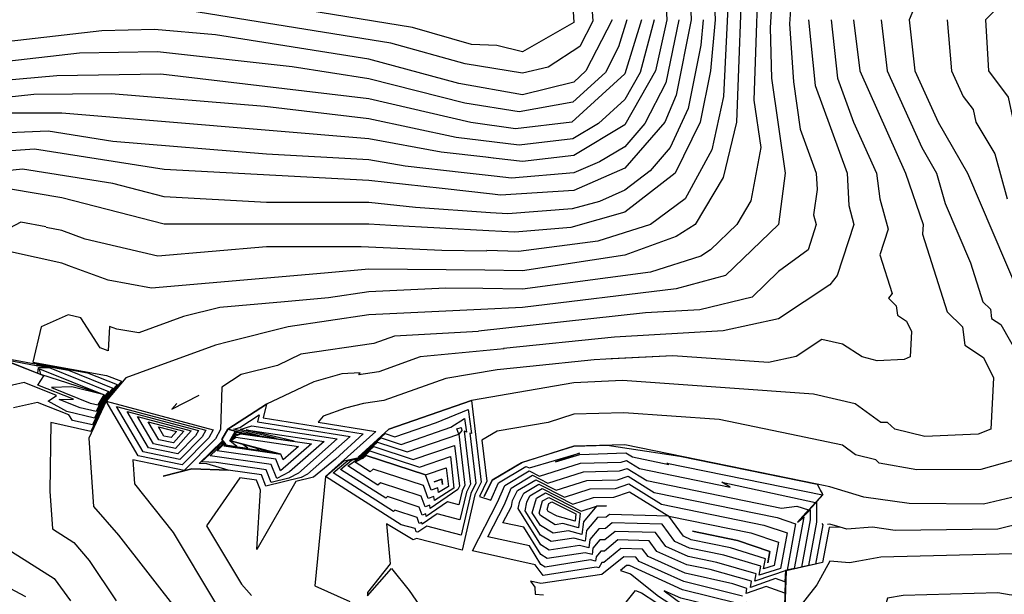
# Model space of a CAD drawing. Units: inches. Extents: x 242115 to 242836, y 9882442 to 9883208.
# Drawn here: x 242633 to 242753, y 9882695 to 9882765 of the extents above; entities that cross this region are included whole.
import ezdxf

# ---------------------------------------------------------------- set-up
doc = ezdxf.new("R2010")
doc.units = ezdxf.units.IN
doc.header["$MEASUREMENT"] = 0
doc.layers.add('AREA_MESS_CLIP', color=1, linetype='Continuous')

msp = doc.modelspace()

# ---------------------------------------------------------------- linework, layer by layer
at = {"layer": 'AREA_MESS_CLIP', "color": 253, "linetype": 'Continuous'}
for p, q in [((242691.12, 9882748.04, 138), (242689.87, 9882748.18, 138)), ((242691.12, 9882748.04, 138), (242689.87, 9882748.18, 138)), ((242690.75, 9882748.08, 138), (242689.87, 9882748.18, 138)), ((242691.12, 9882748.04, 138), (242691.12, 9882748.04, 138)), ((242690.9, 9882745.85, 139), (242687.2, 9882746.27, 139)), ((242687.2, 9882746.27, 139), (242687.2, 9882746.27, 139)), ((242687.2, 9882746.27, 139), (242687.2, 9882746.27, 139)), ((242690.9, 9882745.85, 139), (242690.9, 9882745.85, 139)), ((242690.9, 9882745.85, 139), (242690.9, 9882745.85, 139)), ((242690.45, 9882741.4, 141), (242681.3, 9882742.03, 141)), ((242681.3, 9882742.03, 141), (242681.3, 9882742.03, 141)), ((242681.3, 9882742.03, 141), (242681.3, 9882742.03, 141)), ((242690.45, 9882741.4, 141), (242690.45, 9882741.4, 141)), ((242690.45, 9882741.4, 141), (242690.45, 9882741.4, 141)), ((242636.16, 9882739.67, 143), (242633.12, 9882740.24, 143)), ((242636.16, 9882739.67, 143), (242633.12, 9882740.24, 143)), ((242690.22, 9882739.19, 142), (242678.25, 9882739.84, 142)), ((242690.22, 9882739.19, 142), (242690.22, 9882739.19, 142)), ((242690.22, 9882739.19, 142), (242690.22, 9882739.19, 142)), ((242689.97, 9882736.71, 143), (242689.97, 9882736.71, 143)), ((242689.97, 9882736.71, 143), (242689.97, 9882736.71, 143)), ((242670.17, 9882734.04, 144), (242670.17, 9882734.04, 144)), ((242670.17, 9882734.04, 144), (242670.17, 9882734.04, 144)), ((242689.73, 9882734.37, 144), (242689.73, 9882734.37, 144)), ((242689.73, 9882734.37, 144), (242689.73, 9882734.37, 144)), ((242689.51, 9882732.13, 145), (242689.51, 9882732.13, 145)), ((242689.51, 9882732.13, 145), (242689.51, 9882732.13, 145)), ((242712.71, 9882723.94, 149), (242704.51, 9882723.5, 149)), ((242712.71, 9882723.94, 149), (242704.51, 9882723.5, 149)), ((242712.71, 9882723.94, 149), (242704.51, 9882723.5, 149)), ((242712.68, 9882723.94, 149), (242705.17, 9882723.54, 149)), ((242652.14, 9882718.11, 147), (242652.14, 9882718.11, 147)), ((242652.14, 9882718.11, 147), (242652.14, 9882718.11, 147)), ((242730.67, 9882707.53, 152), (242730.91, 9882707.09, 152)), ((242730.67, 9882707.53, 152), (242730.91, 9882707.09, 152))]:
    msp.add_line(p, q, dxfattribs=at)
at = {"layer": 'AREA_MESS_CLIP', "color": 94, "linetype": 'Continuous'}
for p, q in [((242690.68, 9882743.66, 140), (242684.53, 9882744.35, 140)), ((242684.53, 9882744.35, 140), (242684.53, 9882744.35, 140)), ((242684.53, 9882744.35, 140), (242684.53, 9882744.35, 140)), ((242690.68, 9882743.66, 140), (242690.68, 9882743.66, 140)), ((242690.68, 9882743.66, 140), (242690.68, 9882743.66, 140))]:
    msp.add_line(p, q, dxfattribs=at)
at = {"layer": 'AREA_MESS_CLIP', "color": 253, "linetype": 'Continuous'}
for points, elevation in [([(242771.31, 9882824.94), (242763.1, 9882827.56), (242756.85, 9882829.15), (242750.6, 9882830.06), (242738.1, 9882830.14), (242731.85, 9882829.21), (242725.6, 9882827.06), (242719.35, 9882823.05), (242717.45, 9882821.23), (242712.53, 9882814.41), (242706.85, 9882801.49), (242705.46, 9882794.84), (242705.07, 9882789.98), (242706.89, 9882783.73), (242709.09, 9882779.72), (242710.69, 9882775.07), (242711.71, 9882769.84), (242711.94, 9882764.98), (242710.56, 9882758.73), (242706.85, 9882752.12), (242700.6, 9882748.4), (242694.35, 9882747.68), (242691.12, 9882748.04)], 138), ([(242772.99, 9882816.08), (242756.85, 9882822.02), (242750.6, 9882822.8), (242744.35, 9882822.41), (242739.16, 9882821.23), (242731.85, 9882817.27), (242729.06, 9882814.98), (242723.85, 9882808.73), (242719.35, 9882801.7), (242716.94, 9882796.23), (242715.3, 9882789.98), (242715.87, 9882786.5), (242715.66, 9882783.73), (242716.66, 9882781.04), (242717.42, 9882775.55), (242717.84, 9882764.98), (242717.29, 9882758.73), (242716.04, 9882752.48), (242712.98, 9882746.23), (242706.85, 9882741.47), (242700.23, 9882739.61), (242693.39, 9882739.02), (242690.22, 9882739.19)], 142), ([(242773.41, 9882813.83), (242762.33, 9882817.73), (242756.85, 9882819.85), (242750.6, 9882820.66), (242744.35, 9882820.01), (242741.76, 9882819.43), (242734.95, 9882816.13), (242730.46, 9882811.67), (242727.85, 9882808.54), (242721.68, 9882798.97), (242719.23, 9882793.11), (242718.4, 9882789.98), (242718.69, 9882788.24), (242718.11, 9882783.73), (242718.61, 9882782.39), (242719.54, 9882769.05), (242718.87, 9882755.61), (242717.44, 9882749.1), (242714.21, 9882743.11), (242709.98, 9882739.98), (242703.54, 9882737.91), (242693.87, 9882736.67), (242689.98, 9882736.79)], 143), ([(242773.83, 9882811.64), (242767.81, 9882813.44), (242763.1, 9882815.63), (242756.85, 9882817.68), (242750.6, 9882818.51), (242744.35, 9882817.62), (242738.04, 9882814.98), (242731.85, 9882808.35), (242724.01, 9882796.23), (242721.51, 9882789.98), (242720.56, 9882783.73), (242721.24, 9882773.12), (242720.45, 9882752.48), (242718.84, 9882745.72), (242715.43, 9882739.98), (242713.1, 9882738.49), (242706.85, 9882736.21), (242694.35, 9882734.32), (242689.73, 9882734.37)], 144), ([(242774.2, 9882809.65), (242771.71, 9882810.38), (242763.5, 9882812.25), (242759.98, 9882813.91), (242756.85, 9882814.94), (242750.6, 9882815.68), (242747.48, 9882815.23), (242741.2, 9882812.78), (242736.92, 9882808.54), (242727.93, 9882795.27), (242724.07, 9882786.86), (242722.94, 9882780.47), (242723.28, 9882775.16), (242722.58, 9882755.17), (242723.43, 9882749.36), (242722.22, 9882742.85), (242720.51, 9882739.98), (242717.28, 9882736.86), (242716.12, 9882736.11), (242709.98, 9882734.16), (242694.35, 9882732.08), (242689.51, 9882732.13)], 145), ([(242774.6, 9882807.55), (242759.18, 9882811.06), (242756.85, 9882812.2), (242754.03, 9882812.16), (242750.6, 9882812.84), (242744.35, 9882810.58), (242742, 9882808.73), (242731.85, 9882794.31), (242726.63, 9882783.73), (242725.33, 9882777.2), (242724.59, 9882763.98), (242724.72, 9882757.85), (242726.41, 9882746.23), (242725.6, 9882739.98), (242719.13, 9882733.73), (242713.1, 9882732.11), (242694.35, 9882729.84), (242689.25, 9882729.59)], 146), ([(242776.92, 9882795.26), (242775.6, 9882795.59), (242769.35, 9882794.45), (242762.87, 9882789.98), (242756.85, 9882782.25), (242744.02, 9882770.9), (242741.52, 9882764.98), (242742.23, 9882758.73), (242745.08, 9882752.48), (242748.66, 9882746.23), (242754.86, 9882731.74), (242757.74, 9882727.48), (242761.04, 9882721.23), (242761.23, 9882719.36), (242762.99, 9882714.98), (242759.63, 9882708.73), (242756.85, 9882707.29), (242750.6, 9882705.79), (242741.52, 9882705.9), (242736.02, 9882706.65), (242731.85, 9882707.91), (242730.29, 9882708.23)], 152), ([(242778.13, 9882788.86), (242775.59, 9882789.98), (242769.35, 9882785.99), (242765.16, 9882779.54), (242764.62, 9882777.48), (242763.1, 9882775.17), (242756.85, 9882770.98), (242750.84, 9882764.98), (242751.22, 9882758.73), (242753.64, 9882755.52), (242754.29, 9882752.48), (242755.35, 9882750.98), (242758.36, 9882739.98), (242761.53, 9882732.16), (242769.35, 9882719.61), (242773.68, 9882714.98), (242773.84, 9882713.22), (242767.08, 9882700.22), (242763.1, 9882699.56), (242760.79, 9882700.17), (242756.85, 9882699.44), (242754.1, 9882699.73), (242738.1, 9882699.33), (242735.38, 9882698.84)], 154), ([(242727.64, 9882774.22), (242726.93, 9882764.48), (242727.4, 9882757.4), (242728.24, 9882751.59), (242730.2, 9882746.23), (242730.29, 9882744.26), (242729.88, 9882741.14), (242730.2, 9882739.98), (242729.19, 9882736.86), (242725.6, 9882734.21), (242722.37, 9882731.08), (242715.97, 9882729.54), (242709.35, 9882729.16), (242688.98, 9882726.92)], 147), ([(242700.21, 9882771.23), (242700.6, 9882764.64), (242694.35, 9882761.05), (242691.2, 9882761.83), (242688.1, 9882761.95), (242680.9, 9882764.03), (242650.6, 9882769.01)], 132), ([(242702.48, 9882771.23), (242702.94, 9882764.81), (242701.34, 9882761.69), (242697.48, 9882759.19), (242694.35, 9882758.43), (242687.33, 9882759.57), (242678.25, 9882762.1), (242653.73, 9882766.07)], 133), ([(242705.27, 9882764.98), (242702.08, 9882758.73), (242700.6, 9882757.34), (242694.35, 9882755.82), (242686.56, 9882757.19), (242675.6, 9882760.16), (242656.85, 9882763.13), (242649.41, 9882763.79), (242642.98, 9882763.61), (242625.6, 9882761.63), (242619.35, 9882760.64), (242612.83, 9882758.73), (242606.85, 9882755.28), (242603.89, 9882752.48), (242601.1, 9882748.31)], 134), ([(242707.06, 9882764.98), (242706.06, 9882761.67), (242704.47, 9882758.55), (242700.48, 9882754.91), (242693.93, 9882753.72), (242687.3, 9882754.8), (242675.6, 9882757.75), (242666.23, 9882759.23), (242649.79, 9882761.05), (242640.25, 9882760.88), (242622.48, 9882758.84), (242616.09, 9882757.19), (242609.7, 9882753.61), (242605.37, 9882748.93), (242603.82, 9882746.59)], 135), ([(242708.85, 9882764.98), (242706.85, 9882758.36), (242700.36, 9882752.48), (242693.5, 9882751.63), (242688.04, 9882752.42), (242675.6, 9882755.33), (242650.18, 9882758.31), (242637.51, 9882758.14), (242625.6, 9882757.05), (242619.35, 9882755.64), (242612.55, 9882751.93), (242606.85, 9882745.38), (242606.52, 9882744.87)], 136), ([(242710.4, 9882764.98), (242708.71, 9882758.55), (242706.85, 9882755.24), (242703.61, 9882752.3), (242700.48, 9882750.44), (242693.93, 9882749.65), (242686.23, 9882750.61), (242675.6, 9882752.87), (242662.89, 9882754.36), (242644.14, 9882755.93), (242634.68, 9882755.85), (242624.9, 9882754.77), (242619.35, 9882753.2), (242615.95, 9882751.34), (242612.83, 9882748.85), (242609.98, 9882745.57), (242608.68, 9882743.51)], 137), ([(242716.39, 9882764.98), (242716.11, 9882761.86), (242714.57, 9882754.13), (242712.35, 9882749.36), (242709.92, 9882746.53), (242706.85, 9882744.15), (242703.73, 9882742.79), (242700.42, 9882741.87), (242692.53, 9882741.28), (242690.45, 9882741.4)], 141), ([(242713.44, 9882764.98), (242711.83, 9882757.26), (242709.29, 9882752.3), (242706.85, 9882749.47), (242703.73, 9882747.62), (242700.6, 9882746.26), (242693.01, 9882745.61), (242690.9, 9882745.85)], 139), ([(242729.26, 9882764.98), (242730.07, 9882756.95), (242733.98, 9882746.23), (242734.16, 9882742.29), (242734.8, 9882739.98), (242732.77, 9882733.73), (242731.85, 9882732.59), (242725.6, 9882728.43), (242718.83, 9882726.97), (242705.59, 9882726.22), (242692.01, 9882724.84)], 148), ([(242732, 9882764.98), (242732.79, 9882757.84), (242734.75, 9882752.48), (242737.55, 9882746.23), (242737.95, 9882743.11), (242738.99, 9882739.39), (242737.97, 9882736.27), (242739.48, 9882731.52), (242739.02, 9882730.95), (242739.95, 9882730.04), (242740.1, 9882728.9), (242741.23, 9882728.16), (242741.84, 9882726.91), (242741.68, 9882723.79), (242740.91, 9882723.46), (242737.65, 9882723.33), (242735.81, 9882723.79), (242733.4, 9882725.33), (242730.86, 9882725.92), (242727.74, 9882723.84), (242724.35, 9882723.11), (242712.71, 9882723.94)], 149), ([(242738.13, 9882764.98), (242738.87, 9882758.73), (242743.09, 9882749.36), (242744.88, 9882746.23), (242745.92, 9882742.52), (242749.02, 9882735.27), (242750.52, 9882730.53), (242751.45, 9882729.61), (242751.6, 9882728.48), (242752.73, 9882727.74), (242756.44, 9882721.23), (242756.37, 9882717.17), (242757.25, 9882714.98), (242755.57, 9882711.86), (242754.18, 9882711.14), (242750.28, 9882710.06), (242742.48, 9882709.98), (242737.89, 9882710.82), (242737.47, 9882711.22), (242734.98, 9882711.85), (242733.4, 9882713), (242726.98, 9882714.34)], 151), ([(242746.18, 9882764.98), (242746.72, 9882758.73), (242748.15, 9882755.61), (242749.36, 9882754), (242749.68, 9882752.48), (242752, 9882748.61), (242753.51, 9882743.11)], 153), ([(242689.87, 9882748.18), (242684.41, 9882748.8), (242675.6, 9882750.42), (242638.1, 9882753.56), (242631.85, 9882753.56), (242624.19, 9882752.48), (242619.35, 9882750.76), (242613.1, 9882745.76), (242610.87, 9882742.12)], 138), ([(242687.2, 9882746.27), (242680.01, 9882747.07), (242675.6, 9882747.88), (242663.1, 9882748.56), (242644.35, 9882750.12), (242636.45, 9882751.36), (242628.73, 9882751.04), (242624.9, 9882750.5), (242619.35, 9882748.12), (242616.23, 9882745.63), (242613.94, 9882742.87), (242613.36, 9882741.91)], 139), ([(242681.3, 9882742.03), (242675.6, 9882742.67), (242663.1, 9882742.67), (242650.6, 9882743.34), (242644.35, 9882744.97), (242633.32, 9882746.73), (242625.6, 9882745.9), (242622.48, 9882744.39), (242620.16, 9882742.74), (242619.1, 9882741.42)], 141), ([(242678.25, 9882739.84), (242675.6, 9882739.99), (242650.6, 9882739.99), (242638.1, 9882743.24), (242631.85, 9882744.29), (242625.6, 9882743.28), (242622.58, 9882741.13)], 142), ([(242636.16, 9882739.67), (242633.12, 9882740.24), (242626, 9882736.5)], 143), ([(242674.64, 9882737.25), (242663.1, 9882737.25), (242649.84, 9882736.1), (242640.94, 9882738.19), (242638.1, 9882739.23), (242636.18, 9882739.61)], 143), ([(242639.27, 9882734.8), (242638.11, 9882735.23), (242631.85, 9882736.62)], 144), ([(242689.97, 9882736.71), (242684.5, 9882736.77), (242674.64, 9882737.25)], 143), ([(242670.17, 9882734.04), (242649.07, 9882732.2), (242643.77, 9882733.15), (242639.27, 9882734.8)], 144), ([(242689.73, 9882734.37), (242675.6, 9882734.52), (242670.17, 9882734.04)], 144), ([(242689.51, 9882732.13), (242684.98, 9882732.18), (242675.6, 9882731.73), (242670.67, 9882731), (242665.27, 9882730.53)], 145), ([(242665.27, 9882730.53), (242657.41, 9882729.84), (242652.96, 9882728.72), (242647.49, 9882726.72), (242644.84, 9882727.19), (242643.94, 9882727.52)], 145), ([(242689.25, 9882729.59), (242675.6, 9882728.94), (242665.74, 9882727.48), (242658.47, 9882725.65)], 146), ([(242643.94, 9882727.52), (242643.75, 9882724.53), (242642.79, 9882724.89), (242640.44, 9882728.58), (242638.88, 9882728.93), (242635.59, 9882727.48), (242634.57, 9882723.17), (242643.58, 9882721.54), (242645.38, 9882720.82), (242643.4, 9882718.44), (242641.63, 9882714.67), (242636.76, 9882715.77), (242636.65, 9882707.38), (242636.96, 9882702.79), (242639.58, 9882701.13), (242641.46, 9882698.94), (242644.75, 9882694)], 145), ([(242688.97, 9882726.91), (242678.73, 9882726.32), (242676.21, 9882725.45), (242667.3, 9882724.11), (242664.42, 9882722.76), (242659.98, 9882721.64), (242657.62, 9882720.11), (242657.48, 9882714.94), (242656.85, 9882713.8), (242653.06, 9882709.93), (242646.78, 9882711.22), (242646.98, 9882708.29), (242651.7, 9882702.33), (242656.86, 9882693.73)], 147), ([(242658.47, 9882725.65), (242656.85, 9882725.24), (242647.57, 9882721.84)], 146), ([(242623.22, 9882725.1), (242634.86, 9882722.93), (242634.75, 9882723.02), (242641.24, 9882721.86), (242644.86, 9882720.41), (242643.27, 9882718.5), (242641.86, 9882715.48), (242639.42, 9882716.04), (242638.97, 9882716.73), (242635.14, 9882718.21), (242632.22, 9882717.59)], 144), ([(242692.11, 9882724.77), (242681.85, 9882723.81), (242676.81, 9882721.96), (242674.35, 9882721.6), (242674.54, 9882721.84), (242672.27, 9882721.72), (242668.86, 9882720.75), (242663.1, 9882718.03), (242658.38, 9882714.98), (242657.66, 9882713.69), (242658.13, 9882713.1), (242657.66, 9882713.69), (242658.38, 9882714.98), (242660.09, 9882714.51), (242658.38, 9882714.98), (242663.1, 9882718.03), (242662.69, 9882716.37), (242674.88, 9882714.38), (242671.53, 9882711.29), (242668.82, 9882709.12), (242666.67, 9882708.59), (242661.9, 9882700.27), (242662.37, 9882707.52), (242661.88, 9882708.75), (242659.84, 9882709.04), (242655.78, 9882703.16), (242660.06, 9882696.03), (242661.25, 9882694.64)], 148), ([(242704.51, 9882723.5), (242703.1, 9882723.43), (242695.24, 9882722.63)], 149), ([(242647.57, 9882721.84), (242645.91, 9882721.23), (242643.52, 9882718.38), (242641.4, 9882713.85), (242641.97, 9882705.54), (242645.01, 9882702), (242652.46, 9882692.45)], 146), ([(242695.24, 9882722.63), (242691.23, 9882722.22), (242684.98, 9882721.15), (242677.42, 9882718.47), (242674.95, 9882718.11), (242672.73, 9882717.55), (242669.99, 9882716.55), (242669.4, 9882715.83), (242676.45, 9882714.68), (242670.31, 9882709.17), (242669.01, 9882695.83), (242673.25, 9882693.9)], 149), ([(242652.14, 9882718.11), (242651.54, 9882717.4), (242654.88, 9882719.11)], 147), ([(242726.97, 9882714.34), (242718.36, 9882716.15), (242706.69, 9882716.98), (242700.6, 9882716.78), (242697.48, 9882715.79), (242691.23, 9882714.71), (242689.37, 9882713.61), (242689.97, 9882708.61), (242689.1, 9882706.74), (242690.47, 9882706.31), (242691.4, 9882708.42), (242694.75, 9882710.4), (242695.21, 9882710.23), (242701.29, 9882712.04), (242698.35, 9882710.98), (242701.33, 9882711.87), (242706.95, 9882712.09), (242707.75, 9882711.6), (242712.22, 9882710.67), (242711.96, 9882710.83), (242730.98, 9882706.96), (242728.36, 9882704.04), (242730.21, 9882706.04), (242730.22, 9882703.59), (242729.25, 9882698.31), (242726.48, 9882697.67), (242726.32, 9882693.54)], 151), ([(242730.29, 9882708.24), (242706.85, 9882713.05), (242700.6, 9882712.91), (242694.22, 9882710.87), (242690.63, 9882708.73), (242689.66, 9882706.74), (242690.63, 9882708.73), (242694.36, 9882710.94), (242700.61, 9882712.91), (242704.67, 9882713), (242713.55, 9882711.67), (242730.29, 9882708.23), (242730.99, 9882706.94), (242728.59, 9882704.26), (242730.99, 9882706.94)], 152), ([(242730.89, 9882703.45), (242731, 9882703.27), (242730.12, 9882698.49), (242726.5, 9882697.66), (242726.3, 9882692.15), (242721.73, 9882693.79), (242720.57, 9882693.38), (242720.62, 9882693.67), (242713.86, 9882695.33), (242707.39, 9882698.31), (242707.03, 9882698.32), (242706.29, 9882697.71), (242707.52, 9882697.31), (242710.93, 9882694.56), (242714.53, 9882692.23), (242725.73, 9882686.84), (242733.56, 9882681.99), (242738.75, 9882678.44), (242744.13, 9882674.34), (242745.8, 9882672.53), (242747.51, 9882671.91), (242755.92, 9882663.83)], 152), ([(242733.13, 9882703), (242731.78, 9882702.95), (242730.98, 9882698.67), (242726.53, 9882697.65), (242726.27, 9882690.77), (242720.56, 9882692.81), (242720.04, 9882692.63), (242719.69, 9882692.88), (242713.68, 9882694.31), (242711.64, 9882695.23), (242713.84, 9882693.59), (242721.42, 9882690.16), (242725.95, 9882687.79), (242731.97, 9882684.06), (242742.57, 9882676.82), (242745.41, 9882674.65), (242746.29, 9882673.7), (242747.2, 9882673.37), (242751.62, 9882669.13)], 153), ([(242755.48, 9882703.51), (242752.35, 9882702.76), (242739.81, 9882702.61), (242737.06, 9882702.99), (242733.94, 9882702.75), (242733.13, 9882703), (242731.85, 9882703.38), (242731.57, 9882703.32)], 153), ([(242631.95, 9882700.04), (242637.19, 9882696.72), (242639.16, 9882694)], 144), ([(242721.18, 9882694.58), (242714.03, 9882696.36), (242708.57, 9882698.81), (242708.19, 9882699.32), (242706.69, 9882699.36), (242704.03, 9882697.21), (242696.57, 9882696.13), (242695.3, 9882696.41), (242695.86, 9882695.66), (242695.89, 9882694.8), (242696.91, 9882694.72)], 151), ([(242735.38, 9882698.84), (242734.27, 9882698.65), (242731.85, 9882698.85), (242730.25, 9882695.96), (242726.3, 9882690.85), (242726.24, 9882689.38), (242722.13, 9882690.85), (242726.17, 9882688.74), (242729.68, 9882686.57), (242730.68, 9882686.45)], 154), ([(242630.5, 9882696.19), (242633.66, 9882694.51)], 143), ([(242706.18, 9882692.8), (242708.13, 9882695.25), (242708.86, 9882694.98), (242710.62, 9882693.85)], 151), ([(242746.71, 9882675.09), (242750.6, 9882675.86), (242753.73, 9882677.86), (242756.1, 9882680.61), (242756.23, 9882681.3), (242760.09, 9882687.55), (242759.67, 9882689.98), (242760.52, 9882693.39), (242759.12, 9882695.1), (242757.12, 9882694.77), (242755.96, 9882695.08), (242754, 9882694.71), (242752.35, 9882694.97), (242740.82, 9882694.66), (242738.9, 9882694.32), (242738.51, 9882693.08)], 155)]:
    msp.add_lwpolyline(points, dxfattribs=dict(at, elevation=elevation))
at = {"layer": 'AREA_MESS_CLIP', "color": 94, "linetype": 'Continuous'}
for points, elevation in [([(242772.15, 9882820.5), (242760.32, 9882824.7), (242756.85, 9882825.6), (242749.5, 9882826.37), (242744.35, 9882826.41), (242738.1, 9882825.58), (242731.85, 9882823.65), (242725.6, 9882819.82), (242719.35, 9882813.44), (242712.89, 9882802.27), (242710.82, 9882796.23), (242709.91, 9882789.98), (242711.17, 9882783.73), (242713.27, 9882777.65), (242714.7, 9882771.23), (242714.93, 9882764.98), (242713.1, 9882755.78), (242711.72, 9882752.48), (242706.85, 9882746.83), (242700.6, 9882744.12), (242691.67, 9882743.55), (242690.68, 9882743.66)], 140), ([(242734.75, 9882764.98), (242735.51, 9882758.73), (242741.11, 9882746.23), (242743.23, 9882739.98), (242743.17, 9882738.8), (242746.18, 9882729.31), (242748.04, 9882727.48), (242748.34, 9882725.22), (242750.6, 9882723.73), (242751.83, 9882721.23), (242751.51, 9882714.98), (242749.96, 9882714.34), (242743.44, 9882714.07), (242739.77, 9882714.98), (242738.91, 9882715.8), (242738.1, 9882715.79), (242734.95, 9882718.08), (242729.87, 9882719.25), (242719.07, 9882720.02)], 150), ([(242684.53, 9882744.35), (242675.6, 9882745.35), (242650.6, 9882746.69), (242634.79, 9882749.17), (242625.6, 9882748.52), (242619.35, 9882745.49), (242616.18, 9882741.67)], 140), ([(242719.07, 9882720.02), (242706.53, 9882720.91), (242700.61, 9882720.64), (242688.1, 9882718.48), (242678.03, 9882714.98), (242674.29, 9882711.53), (242678.03, 9882714.98), (242688.1, 9882718.48), (242689.31, 9882708.49), (242688.54, 9882706.93), (242686.97, 9882700.18), (242681.39, 9882701.63), (242681.01, 9882701.43), (242677.74, 9882703.42), (242678.17, 9882698.52), (242675.44, 9882695), (242675.43, 9882694.61), (242678.33, 9882697.95), (242680.5, 9882695.26), (242682.66, 9882692.12)], 150)]:
    msp.add_lwpolyline(points, dxfattribs=dict(at, elevation=elevation))
at = {"layer": 'AREA_MESS_CLIP', "color": 253, "linetype": 'Continuous'}
for points, elevation in [([(242625.39, 9882724.56), (242635.16, 9882722.69), (242635.05, 9882722.85), (242638.91, 9882722.17), (242644.33, 9882719.99), (242643.14, 9882718.57), (242642.08, 9882716.3), (242638.71, 9882717.14), (242636.46, 9882718.4), (242637.47, 9882719.08), (242633.53, 9882720.66), (242632.07, 9882720.34), (242627.75, 9882718.91), (242625.39, 9882724.56)], 143), ([(242627.57, 9882724.07), (242631.91, 9882723.3), (242631.91, 9882723.09), (242635.18, 9882721.79), (242635.27, 9882722.51), (242636.58, 9882722.48), (242635.13, 9882722.73), (242636.58, 9882722.48), (242643.81, 9882719.58), (242643.02, 9882718.63), (242642.31, 9882717.12), (242640.36, 9882717.56), (242637.78, 9882718.59), (242639.52, 9882718.62), (242635.19, 9882720.35), (242635.93, 9882721.49), (242631.77, 9882723.13), (242631.31, 9882721.02), (242629.14, 9882720.31), (242627.57, 9882724.07)], 142), ([(242635.39, 9882722.33), (242643.29, 9882719.17), (242639.34, 9882720.12), (242636.85, 9882720.04), (242641.56, 9882718.15), (242642.54, 9882717.93), (242643.29, 9882719.17), (242635.55, 9882721.64), (242635.39, 9882722.33)], 141), ([(242643.52, 9882718.38), (242656.58, 9882714.89), (242656.04, 9882713.92), (242652.8, 9882710.6), (242647.41, 9882711.71), (242643.52, 9882718.38)], 146), ([(242644.8, 9882717.75), (242655.68, 9882714.85), (242655.24, 9882714.04), (242652.53, 9882711.27), (242648.04, 9882712.19), (242644.8, 9882717.75)], 145), ([(242646.08, 9882717.13), (242654.79, 9882714.8), (242654.43, 9882714.15), (242652.27, 9882711.94), (242648.68, 9882712.68), (242646.08, 9882717.13)], 144), ([(242670.31, 9882709.18), (242672.55, 9882711.08), (242674.38, 9882711.5), (242677.57, 9882714.45), (242678.77, 9882714.05), (242683.83, 9882715.8), (242687.69, 9882717.38), (242688.12, 9882714.42), (242687.91, 9882714.48), (242688.64, 9882708.37), (242688.02, 9882707.09), (242686.84, 9882702.03), (242682.66, 9882703.12), (242681.57, 9882702.38), (242681.37, 9882702.44), (242681.22, 9882702.85), (242679.52, 9882703.29), (242670.31, 9882709.18)], 149), ([(242647.36, 9882716.5), (242653.89, 9882714.76), (242652, 9882712.61), (242649.31, 9882713.16), (242647.36, 9882716.5)], 143), ([(242648.64, 9882715.87), (242653, 9882714.71), (242651.73, 9882713.28), (242649.94, 9882713.65), (242648.64, 9882715.87)], 142), ([(242650.48, 9882709.21), (242653.98, 9882710.12), (242658.4, 9882709.97), (242655.8, 9882710.75), (242654.89, 9882710.78), (242657.71, 9882713.54), (242658.08, 9882713.07), (242659.47, 9882712.87), (242658.63, 9882713.55), (242659.26, 9882714.68), (242662.21, 9882714.17), (242659.12, 9882714.95), (242659.83, 9882715.18), (242662.2, 9882716.7), (242661.98, 9882715.86), (242673.3, 9882714.08), (242668.11, 9882709.47), (242667.32, 9882709.06), (242663.02, 9882707.99), (242662.47, 9882709.38), (242658.4, 9882709.97), (242653.98, 9882710.12), (242650.48, 9882709.21)], 147), ([(242671.21, 9882709.62), (242673, 9882711.13), (242673.55, 9882711.26), (242674.46, 9882711.47), (242677.1, 9882713.91), (242679.52, 9882713.11), (242685.61, 9882715.23), (242687.28, 9882716.28), (242687.52, 9882714.61), (242687.2, 9882714.71), (242687.98, 9882708.24), (242687.5, 9882707.26), (242686.71, 9882703.89), (242683.92, 9882704.61), (242682.08, 9882703.35), (242682.05, 9882703.57), (242681.73, 9882703.46), (242681.48, 9882704.16), (242678.75, 9882705.06), (242678.58, 9882704.91), (242671.21, 9882709.62)], 148), ([(242649.92, 9882715.25), (242652.1, 9882714.67), (242651.47, 9882713.95), (242650.57, 9882714.13), (242649.92, 9882715.25)], 141), ([(242655.15, 9882710.96), (242657.75, 9882713.39), (242658.04, 9882713.03), (242660.81, 9882712.63), (242660.21, 9882713.1), (242658.65, 9882713.54), (242659.49, 9882714.59), (242664.33, 9882713.84), (242659.86, 9882714.91), (242661.29, 9882715.37), (242671.72, 9882713.77), (242667, 9882709.61), (242665.83, 9882709), (242663.68, 9882708.47), (242663.06, 9882710.02), (242656.96, 9882710.9), (242655.15, 9882710.96)], 146), ([(242656.22, 9882711.73), (242657.8, 9882713.23), (242657.99, 9882713), (242662.15, 9882712.4), (242661.75, 9882712.71), (242658.67, 9882713.54), (242659.3, 9882714.33), (242659.99, 9882714.43), (242666.45, 9882713.5), (242660.6, 9882714.87), (242670.15, 9882713.47), (242665.9, 9882709.75), (242664.34, 9882708.94), (242663.65, 9882710.66), (242656.22, 9882711.73)], 145), ([(242672.11, 9882710.06), (242673.46, 9882711.19), (242673.94, 9882711.31), (242674.55, 9882711.45), (242676.64, 9882713.38), (242680.27, 9882712.18), (242686.57, 9882714.36), (242686.33, 9882715), (242686.87, 9882715.19), (242686.93, 9882714.8), (242686.57, 9882714.36), (242687.32, 9882708.12), (242686.98, 9882707.43), (242686.58, 9882705.74), (242685.19, 9882706.1), (242682.58, 9882704.32), (242682.54, 9882704.63), (242682.09, 9882704.48), (242681.74, 9882705.46), (242677.87, 9882706.74), (242677.64, 9882706.52), (242672.11, 9882710.06)], 147), ([(242657.06, 9882712.33), (242657.85, 9882713.08), (242663.49, 9882712.16), (242658.69, 9882713.54), (242659.33, 9882714.15), (242659.96, 9882714.41), (242668.57, 9882713.17), (242664.8, 9882709.89), (242664.24, 9882711.29), (242657.06, 9882712.33)], 144), ([(242657.89, 9882712.93), (242664.83, 9882711.93), (242658.71, 9882713.53), (242659.35, 9882713.97), (242667, 9882712.87), (242665.11, 9882711.23), (242664.83, 9882711.93), (242657.89, 9882712.93)], 143), ([(242673.01, 9882710.49), (242674.18, 9882711.31), (242674.64, 9882711.42), (242676.18, 9882712.85), (242681.01, 9882711.25), (242686.05, 9882712.99), (242686.65, 9882708), (242686.46, 9882707.6), (242683.08, 9882705.29), (242683.04, 9882705.69), (242682.46, 9882705.49), (242681.99, 9882706.77), (242677, 9882708.42), (242676.7, 9882708.13), (242673.01, 9882710.49)], 146), ([(242673.91, 9882710.93), (242674.72, 9882711.39), (242675.72, 9882712.31), (242681.76, 9882710.31), (242685.54, 9882711.62), (242685.94, 9882707.77), (242683.59, 9882706.26), (242683.53, 9882706.75), (242682.82, 9882706.51), (242682.25, 9882708.07), (242676.13, 9882710.1), (242675.75, 9882709.75), (242673.91, 9882710.93)], 145), ([(242674.81, 9882711.36), (242675.26, 9882711.77), (242682.51, 9882709.38), (242685.03, 9882710.25), (242685.3, 9882707.97), (242684.09, 9882707.23), (242684.02, 9882707.82), (242683.18, 9882707.52), (242682.51, 9882709.38), (242675.26, 9882711.77), (242674.81, 9882711.36)], 144), ([(242690.1, 9882701.81), (242692.15, 9882705.78), (242692.94, 9882707.78), (242695.55, 9882709.33), (242697.42, 9882708.38), (242701.79, 9882709.76), (242706.17, 9882709.86), (242707.13, 9882710.18), (242709.53, 9882708.7), (242725.97, 9882705.32), (242727.83, 9882705.57), (242729.25, 9882705.1), (242727.91, 9882703.62), (242728.67, 9882704.22), (242727.51, 9882697.94), (242726.43, 9882697.69), (242726.38, 9882696.32), (242725.24, 9882696.72), (242722.17, 9882695.64), (242722.31, 9882696.4), (242717.23, 9882697.82), (242714.39, 9882698.4), (242710.74, 9882700.03), (242709.79, 9882701.33), (242705.99, 9882701.44), (242704.34, 9882700.08), (242703.9, 9882700.07), (242703.32, 9882699.38), (242703.25, 9882698.83), (242702.66, 9882698.99), (242697.11, 9882698.13), (242696.58, 9882698.45), (242695.2, 9882700.7), (242690.1, 9882701.81)], 149), ([(242683.54, 9882708.54), (242684.51, 9882708.88), (242684.59, 9882708.2), (242684.51, 9882708.88), (242683.54, 9882708.54)], 143), ([(242691.96, 9882703.54), (242692.99, 9882705.52), (242693.13, 9882706.27), (242693.71, 9882707.47), (242695.95, 9882708.79), (242698.44, 9882707.53), (242702.19, 9882708.71), (242705.94, 9882708.79), (242707.22, 9882709.23), (242710.42, 9882707.25), (242725.42, 9882704.17), (242727.68, 9882703.41), (242726.64, 9882697.76), (242722.7, 9882696.39), (242722.87, 9882697.31), (242718.07, 9882698.7), (242714.56, 9882699.42), (242711.83, 9882700.65), (242710.59, 9882702.34), (242705.65, 9882702.47), (242704.4, 9882701.45), (242703.77, 9882701.44), (242702.93, 9882700.44), (242702.84, 9882699.65), (242701.98, 9882699.88), (242697.36, 9882699.16), (242696.57, 9882699.64), (242694.51, 9882702.98), (242691.96, 9882703.54)], 148), ([(242693.83, 9882705.26), (242694, 9882706.16), (242694.49, 9882707.15), (242696.35, 9882708.25), (242699.46, 9882706.67), (242702.59, 9882707.66), (242705.71, 9882707.73), (242707.31, 9882708.27), (242711.31, 9882705.8), (242723.81, 9882703.23), (242726.64, 9882702.29), (242725.84, 9882697.96), (242723.23, 9882697.15), (242723.43, 9882698.22), (242718.91, 9882699.59), (242714.74, 9882700.45), (242712.92, 9882701.26), (242711.4, 9882703.35), (242705.3, 9882703.51), (242704.47, 9882702.83), (242703.64, 9882702.81), (242702.54, 9882701.51), (242702.42, 9882700.47), (242701.3, 9882700.77), (242697.6, 9882700.19), (242696.56, 9882700.84), (242693.83, 9882705.26)], 147), ([(242694.67, 9882704.99), (242694.86, 9882706.04), (242695.25, 9882706.84), (242696.74, 9882707.72), (242700.49, 9882705.82), (242702.99, 9882706.61), (242705.49, 9882706.67), (242707.4, 9882707.31), (242712.2, 9882704.35), (242704.95, 9882704.55), (242704.54, 9882704.21), (242703.51, 9882704.19), (242702.16, 9882702.57), (242702, 9882701.28), (242700.62, 9882701.66), (242697.84, 9882701.23), (242696.55, 9882702.03), (242694.67, 9882704.99)], 146), ([(242695.51, 9882704.73), (242696.03, 9882706.52), (242697.14, 9882707.18), (242701.51, 9882704.97), (242703.38, 9882705.56), (242704.6, 9882705.59), (242703.38, 9882705.56), (242701.77, 9882703.63), (242701.58, 9882702.1), (242699.94, 9882702.55), (242698.09, 9882702.26), (242696.54, 9882703.22), (242695.51, 9882704.73)], 145), ([(242696.39, 9882704.71), (242696.8, 9882706.2), (242697.54, 9882706.64), (242701.38, 9882704.7), (242701.16, 9882702.92), (242699.26, 9882703.44), (242698.33, 9882703.3), (242696.52, 9882704.41), (242696.39, 9882704.71)], 144), ([(242697.36, 9882705.14), (242697.57, 9882705.89), (242697.94, 9882706.11), (242700.85, 9882704.63), (242700.75, 9882703.74), (242698.58, 9882704.33), (242697.47, 9882704.91), (242697.36, 9882705.14)], 143), ([(242712.2, 9882704.35), (242722.2, 9882702.3), (242725.59, 9882701.16), (242725.07, 9882698.31), (242723.76, 9882697.9), (242723.99, 9882699.13), (242719.75, 9882700.48), (242714.92, 9882701.47), (242714.01, 9882701.88), (242712.2, 9882704.35)], 146), ([(242715.09, 9882702.49), (242720.59, 9882701.36), (242724.55, 9882700.03), (242724.3, 9882698.65), (242724.55, 9882700.04), (242720.59, 9882701.36), (242715.09, 9882702.49)], 145)]:
    msp.add_lwpolyline(points, close=True, dxfattribs=dict(at, elevation=elevation))
at = {"layer": 'AREA_MESS_CLIP', "color": 94, "linetype": 'Continuous', "elevation": 150}
msp.add_lwpolyline([(242688.23, 9882700.09), (242691.3, 9882706.05), (242692.17, 9882708.1), (242695.15, 9882709.86), (242696.4, 9882709.23), (242701.4, 9882710.81), (242706.4, 9882710.92), (242707.04, 9882711.14), (242708.64, 9882710.15), (242719.7, 9882707.87), (242718.68, 9882708.51), (242730.12, 9882706.03), (242728.13, 9882703.83), (242729.44, 9882705.13), (242729.44, 9882703.91), (242728.38, 9882698.12), (242726.45, 9882697.68), (242726.35, 9882694.93), (242724.07, 9882695.75), (242721.63, 9882694.89), (242721.74, 9882695.49), (242720.03, 9882696.06), (242714.21, 9882697.38), (242709.66, 9882699.42), (242708.99, 9882700.33), (242706.34, 9882700.4), (242704.27, 9882698.7), (242704.03, 9882698.69), (242703.67, 9882698.01), (242703.35, 9882698.1), (242696.87, 9882697.09), (242695.88, 9882698.41), (242688.23, 9882700.09)], close=True, dxfattribs=at)

doc.saveas('drawing.dxf')
